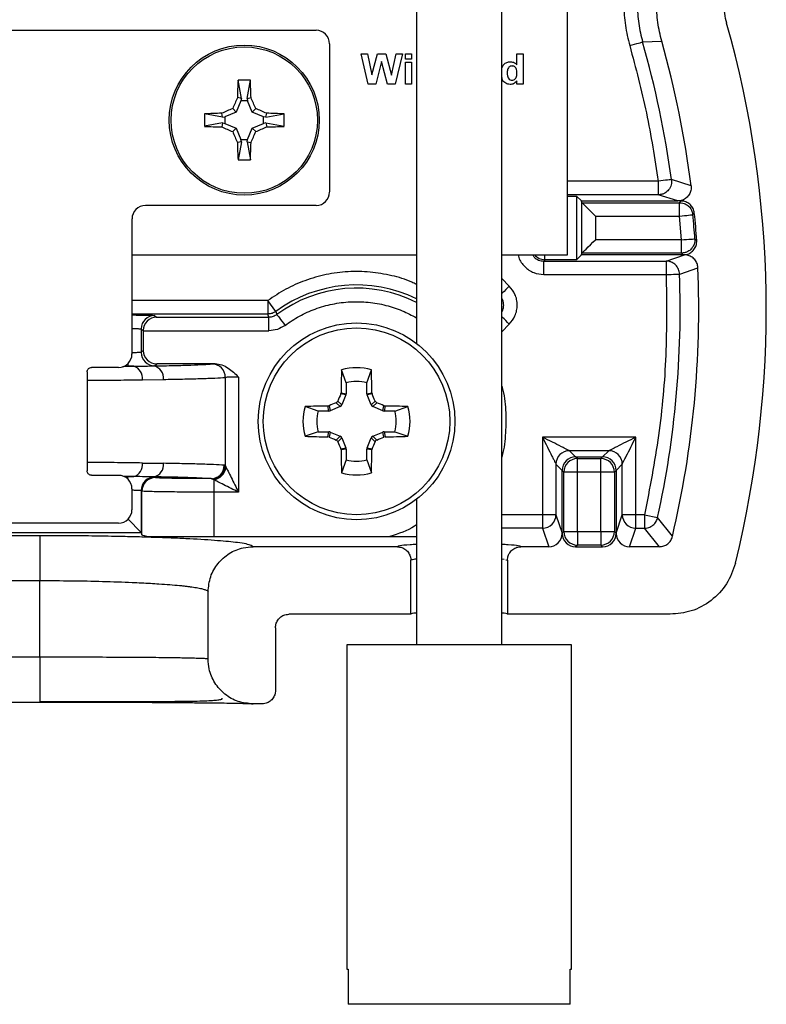
# Model space of a CAD drawing. Units: inches. Extents: x 0.1 to 11.3, y 0.1 to 7.3.
# Drawn here: x 9.5 to 10.3, y 2.9 to 4 of the extents above; entities that cross this region are included whole.
import ezdxf

# ---------------------------------------------------------------- set-up
doc = ezdxf.new("R2010")
doc.units = ezdxf.units.IN
doc.header["$LTSCALE"] = 0.666667
doc.header["$MEASUREMENT"] = 0

msp = doc.modelspace()

# ---------------------------------------------------------------- linework, layer by layer
at = {"color": 7, "linetype": 'Continuous', "lineweight": 25}
for p, q in [((10.0642, 3.6901), (10.0642, 5.6251)), ((9.8959, 5.5539), (9.8959, 3.5916)), ((9.9909, 3.2559), (9.9909, 5.5539)), ((9.1242, 3.9401), (9.7842, 3.9401)), ((9.7992, 3.9251), (9.7992, 3.7601)), ((10.1478, 3.9271), (10.1691, 3.9278)), ((9.8422, 3.8801), (9.8342, 3.9137)), ((9.8342, 3.9137), (9.8413, 3.9137)), ((9.8413, 3.9137), (9.8464, 3.8906)), ((9.8464, 3.8906), (9.8525, 3.9137)), ((9.8525, 3.9137), (9.862, 3.9137)), ((9.862, 3.9137), (9.868, 3.8902)), ((9.868, 3.8902), (9.8732, 3.9137)), ((9.8803, 3.9137), (9.8724, 3.8801)), ((9.8732, 3.9137), (9.8803, 3.9137)), ((9.8837, 3.9081), (9.8837, 3.9137)), ((9.8837, 3.9137), (9.8906, 3.9137)), ((9.8906, 3.9137), (9.8906, 3.9081)), ((10.0078, 3.9017), (10.0078, 3.9137)), ((10.0078, 3.9137), (10.0147, 3.9137)), ((10.0147, 3.9137), (10.0147, 3.8801)), ((9.8572, 3.9052), (9.8506, 3.8801)), ((9.8637, 3.8801), (9.8572, 3.9052)), ((9.8906, 3.9081), (9.8837, 3.9081)), ((9.8837, 3.8801), (9.8837, 3.9047)), ((9.8837, 3.9047), (9.8906, 3.9047)), ((9.8906, 3.9047), (9.8906, 3.8801)), ((9.701, 3.8642), (9.6973, 3.8844)), ((9.7074, 3.8642), (9.7111, 3.8844)), ((9.8506, 3.8801), (9.8422, 3.8801)), ((9.8724, 3.8801), (9.8637, 3.8801)), ((9.8906, 3.8801), (9.8837, 3.8801)), ((10.0078, 3.8801), (10.0078, 3.8837)), ((10.0147, 3.8801), (10.0078, 3.8801)), ((9.7004, 3.8616), (9.6952, 3.8491)), ((9.701, 3.8642), (9.6966, 3.8651)), ((9.701, 3.8642), (9.7004, 3.8616)), ((9.7079, 3.8616), (9.7004, 3.8616)), ((9.7074, 3.8642), (9.7118, 3.8651)), ((9.7074, 3.8642), (9.7079, 3.8616)), ((9.7131, 3.8491), (9.7079, 3.8616)), ((9.6801, 3.8433), (9.6599, 3.847)), ((9.6801, 3.8433), (9.6792, 3.8477)), ((9.6952, 3.8491), (9.6827, 3.8439)), ((9.6952, 3.8491), (9.6914, 3.8529)), ((9.7131, 3.8491), (9.717, 3.8529)), ((9.7256, 3.8439), (9.7131, 3.8491)), ((9.7283, 3.8433), (9.7292, 3.8477)), ((9.7283, 3.8433), (9.7485, 3.847)), ((9.6801, 3.8369), (9.6599, 3.8332)), ((9.6801, 3.8369), (9.6792, 3.8325)), ((9.6801, 3.8433), (9.6827, 3.8439)), ((9.6801, 3.8369), (9.6827, 3.8363)), ((9.6827, 3.8439), (9.6827, 3.8363)), ((9.6827, 3.8363), (9.6952, 3.8312)), ((9.7131, 3.8312), (9.7256, 3.8363)), ((9.7283, 3.8433), (9.7256, 3.8439)), ((9.7256, 3.8363), (9.7256, 3.8439)), ((9.7283, 3.8369), (9.7256, 3.8363)), ((9.7283, 3.8369), (9.7292, 3.8325)), ((9.7283, 3.8369), (9.7485, 3.8332)), ((9.6952, 3.8312), (9.6914, 3.8273)), ((9.6952, 3.8312), (9.7004, 3.8186)), ((9.7079, 3.8186), (9.7131, 3.8312)), ((9.7131, 3.8312), (9.717, 3.8273)), ((9.701, 3.816), (9.6966, 3.8151)), ((9.701, 3.816), (9.6973, 3.7958)), ((9.701, 3.816), (9.7004, 3.8186)), ((9.7004, 3.8186), (9.7079, 3.8186)), ((9.7074, 3.816), (9.7079, 3.8186)), ((9.7074, 3.816), (9.7118, 3.8151)), ((9.7074, 3.816), (9.7111, 3.7958)), ((10.1651, 3.772), (10.1651, 3.757)), ((10.2017, 3.767), (10.1799, 3.774)), ((10.0642, 3.7555), (10.0742, 3.7555)), ((10.0742, 3.7555), (10.0796, 3.7501)), ((10.0742, 3.7555), (10.0742, 3.6847)), ((10.0802, 3.7483), (10.0796, 3.7501)), ((10.0796, 3.7501), (10.1868, 3.7501)), ((10.1868, 3.7501), (10.1651, 3.757)), ((10.1905, 3.7501), (10.1868, 3.7501)), ((10.1888, 3.7482), (10.1905, 3.7501)), ((9.7842, 3.7451), (9.5942, 3.7451)), ((10.0802, 3.692), (10.0802, 3.7483)), ((10.0802, 3.7482), (10.1888, 3.7482)), ((10.1888, 3.7333), (10.1888, 3.7482)), ((9.5792, 3.7301), (9.5792, 3.5797)), ((10.0952, 3.7333), (10.1888, 3.7333)), ((10.0952, 3.7333), (10.0952, 3.707)), ((10.191, 3.707), (10.1888, 3.7333)), ((10.2037, 3.7349), (10.2053, 3.7368)), ((10.191, 3.707), (10.0952, 3.707)), ((10.191, 3.692), (10.191, 3.707)), ((10.206, 3.7079), (10.208, 3.706)), ((9.5792, 3.6901), (9.8959, 3.6901)), ((9.9909, 3.6901), (10.0642, 3.6901)), ((10.0392, 3.6847), (10.0377, 3.6832)), ((10.0377, 3.6832), (10.174, 3.6832)), ((10.0377, 3.6682), (10.0377, 3.6832)), ((10.0392, 3.6847), (10.0389, 3.6847)), ((10.0742, 3.6847), (10.0392, 3.6847)), ((10.0796, 3.6901), (10.0742, 3.6847)), ((10.0796, 3.6901), (10.0802, 3.692)), ((10.193, 3.6901), (10.0796, 3.6901)), ((10.191, 3.692), (10.0802, 3.692)), ((10.174, 3.6832), (10.1944, 3.6901)), ((10.174, 3.6832), (10.174, 3.6682)), ((10.193, 3.6901), (10.191, 3.692)), ((10.1944, 3.6901), (10.193, 3.6901)), ((10.189, 3.6688), (10.2094, 3.6758)), ((10.0377, 3.6682), (10.174, 3.6682)), ((9.7393, 3.6271), (9.7305, 3.6392)), ((9.7305, 3.6392), (9.7305, 3.6242)), ((9.6044, 3.6227), (9.6064, 3.6207)), ((9.6064, 3.6207), (9.7316, 3.6207)), ((9.7316, 3.6207), (9.7305, 3.6242)), ((9.7316, 3.6057), (9.7316, 3.6207)), ((9.7393, 3.6271), (9.7406, 3.6237)), ((9.5894, 3.6077), (9.5917, 3.6054)), ((9.5894, 3.6077), (9.5894, 3.5816)), ((9.5917, 3.6054), (9.5917, 3.6057)), ((9.5917, 3.6057), (9.7316, 3.6057)), ((9.5917, 3.6054), (9.5917, 3.5838)), ((9.5894, 3.5816), (9.5917, 3.5838)), ((9.5642, 3.5648), (9.5342, 3.5648)), ((9.5812, 3.5661), (9.5744, 3.5661)), ((9.6033, 3.5665), (9.6044, 3.5666)), ((9.6044, 3.5666), (9.6067, 3.5688)), ((9.672, 3.5688), (9.6067, 3.5688)), ((9.6684, 3.5687), (9.672, 3.5688)), ((9.8176, 3.5475), (9.8126, 3.562)), ((9.8407, 3.5475), (9.8457, 3.562)), ((9.5292, 3.5599), (9.5292, 3.4496)), ((9.5909, 3.5511), (9.6142, 3.5515)), ((9.6831, 3.5537), (9.6831, 3.4554)), ((9.6978, 3.5541), (9.6978, 3.426)), ((9.8176, 3.5475), (9.8176, 3.5355)), ((9.8407, 3.5355), (9.8407, 3.5475)), ((9.8117, 3.5353), (9.812, 3.5366)), ((9.8174, 3.5342), (9.8117, 3.5353)), ((9.812, 3.5366), (9.8176, 3.5355)), ((9.8174, 3.5342), (9.8128, 3.5231)), ((9.8407, 3.5355), (9.8463, 3.5366)), ((9.8466, 3.5353), (9.841, 3.5342)), ((9.8456, 3.5231), (9.841, 3.5342)), ((9.8463, 3.5366), (9.8466, 3.5353)), ((9.7864, 3.5163), (9.7719, 3.5213)), ((9.7973, 3.5219), (9.7986, 3.5222)), ((9.7984, 3.5163), (9.7973, 3.5219)), ((9.7986, 3.5222), (9.7997, 3.5166)), ((9.8109, 3.5212), (9.7997, 3.5166)), ((9.8109, 3.5212), (9.8065, 3.5255)), ((9.8084, 3.5274), (9.8128, 3.5231)), ((9.8456, 3.5231), (9.85, 3.5274)), ((9.8518, 3.5255), (9.8475, 3.5212)), ((9.8586, 3.5166), (9.8475, 3.5212)), ((9.8586, 3.5166), (9.8597, 3.5222)), ((9.8597, 3.5222), (9.861, 3.5219)), ((9.861, 3.5219), (9.8599, 3.5163)), ((9.8719, 3.5163), (9.8864, 3.5213)), ((9.7984, 3.5163), (9.7864, 3.5163)), ((9.8719, 3.5163), (9.8599, 3.5163)), ((9.7864, 3.4932), (9.7719, 3.4882)), ((9.7864, 3.4932), (9.7984, 3.4932)), ((9.7973, 3.4876), (9.7984, 3.4932)), ((9.7986, 3.4873), (9.7973, 3.4876)), ((9.7997, 3.4929), (9.7986, 3.4873)), ((9.7997, 3.4929), (9.8109, 3.4883)), ((9.8065, 3.484), (9.8109, 3.4883)), ((9.8128, 3.4865), (9.8084, 3.4821)), ((9.8128, 3.4865), (9.8174, 3.4753)), ((9.841, 3.4753), (9.8456, 3.4865)), ((9.85, 3.4821), (9.8456, 3.4865)), ((9.8475, 3.4883), (9.8586, 3.4929)), ((9.8475, 3.4883), (9.8518, 3.484)), ((9.8597, 3.4873), (9.8586, 3.4929)), ((9.861, 3.4876), (9.8597, 3.4873)), ((9.8599, 3.4932), (9.861, 3.4876)), ((9.8599, 3.4932), (9.8719, 3.4932)), ((9.8719, 3.4932), (9.8864, 3.4882)), ((10.1401, 3.4871), (10.0363, 3.4871)), ((10.0363, 3.4871), (10.0363, 3.4009)), ((10.1401, 3.4009), (10.1401, 3.4871)), ((9.8117, 3.4742), (9.8174, 3.4753)), ((9.841, 3.4753), (9.8466, 3.4742)), ((9.812, 3.4729), (9.8117, 3.4742)), ((9.8176, 3.474), (9.812, 3.4729)), ((9.8176, 3.474), (9.8176, 3.462)), ((9.8463, 3.4729), (9.8407, 3.474)), ((9.8407, 3.462), (9.8407, 3.474)), ((9.8466, 3.4742), (9.8463, 3.4729)), ((10.0732, 3.4652), (10.0663, 3.4721)), ((10.1101, 3.4721), (10.0663, 3.4721)), ((10.0751, 3.4633), (10.0732, 3.4652)), ((10.0732, 3.4652), (10.1032, 3.4652)), ((10.0751, 3.4633), (10.1013, 3.4633)), ((10.0751, 3.4484), (10.0751, 3.4633)), ((10.1013, 3.4633), (10.1032, 3.4652)), ((10.1013, 3.4484), (10.1013, 3.4633)), ((10.1032, 3.4652), (10.1101, 3.4721)), ((9.5909, 3.4584), (9.6142, 3.4581)), ((9.6831, 3.4554), (9.6819, 3.456)), ((9.6831, 3.4554), (9.684, 3.4535)), ((9.8176, 3.462), (9.8126, 3.4475)), ((9.8407, 3.462), (9.8457, 3.4475)), ((10.0582, 3.4502), (10.0513, 3.4571)), ((10.0513, 3.4571), (10.0513, 3.4009)), ((10.1251, 3.4571), (10.1182, 3.4502)), ((10.1251, 3.4009), (10.1251, 3.4571)), ((9.5342, 3.4448), (9.5642, 3.4448)), ((9.5744, 3.4434), (9.5812, 3.4434)), ((9.6033, 3.4431), (9.6044, 3.4429)), ((9.6044, 3.4429), (9.6053, 3.4421)), ((10.0601, 3.4484), (10.0582, 3.4502)), ((10.0582, 3.3802), (10.0582, 3.4502)), ((10.0601, 3.3821), (10.0601, 3.4484)), ((10.0751, 3.4484), (10.0601, 3.4484)), ((10.0751, 3.3821), (10.0751, 3.4484)), ((10.1013, 3.4484), (10.0751, 3.4484)), ((10.1013, 3.3821), (10.1013, 3.4484)), ((10.1163, 3.4484), (10.1013, 3.4484)), ((10.1182, 3.4502), (10.1163, 3.4484)), ((10.1163, 3.4484), (10.1163, 3.3821)), ((10.1182, 3.4502), (10.1182, 3.3802)), ((9.6685, 3.4407), (9.6672, 3.441)), ((9.6703, 3.4397), (9.6685, 3.4407)), ((9.6703, 3.4397), (9.6703, 3.426)), ((9.5792, 3.4298), (9.5792, 3.4064)), ((9.5903, 3.4271), (9.5894, 3.4279)), ((9.5894, 3.4279), (9.5894, 3.3812)), ((9.5903, 3.3786), (9.5903, 3.4271)), ((9.6703, 3.426), (9.6703, 3.3767)), ((9.6978, 3.426), (9.6703, 3.426)), ((9.8959, 3.418), (9.8959, 3.2559)), ((10.0363, 3.4009), (10.0363, 3.3859)), ((10.0513, 3.4009), (10.0363, 3.4009)), ((10.0513, 3.4009), (10.0582, 3.3802)), ((10.1182, 3.3802), (10.1251, 3.4009)), ((10.1401, 3.4009), (10.1251, 3.4009)), ((10.1401, 3.3859), (10.1401, 3.4009)), ((10.1499, 3.4009), (10.1401, 3.4009)), ((10.1499, 3.4009), (10.1499, 3.3859)), ((10.1499, 3.4009), (10.1645, 3.3977)), ((10.181, 3.3768), (10.1645, 3.3977)), ((9.5642, 3.3914), (9.3442, 3.3914)), ((9.5744, 3.3962), (9.5894, 3.3812)), ((9.3189, 3.3812), (9.5894, 3.3812)), ((9.4765, 3.3775), (9.4265, 3.3775)), ((9.4765, 3.3775), (9.4765, 3.3276)), ((9.5894, 3.3812), (9.5894, 3.3812)), ((9.5894, 3.3812), (9.5903, 3.3786)), ((9.5988, 3.3767), (9.6703, 3.3767)), ((9.6703, 3.3767), (9.8662, 3.3767)), ((10.0363, 3.3859), (10.0432, 3.3652)), ((10.0582, 3.3802), (10.0601, 3.3821)), ((10.0601, 3.3821), (10.0751, 3.3821)), ((10.0751, 3.3821), (10.1013, 3.3821)), ((10.0751, 3.3821), (10.0751, 3.3671)), ((10.1013, 3.3821), (10.1013, 3.3671)), ((10.1013, 3.3821), (10.1163, 3.3821)), ((10.1163, 3.3821), (10.1182, 3.3802)), ((10.1332, 3.3652), (10.1401, 3.3859)), ((10.1401, 3.3859), (10.1499, 3.3859)), ((10.1664, 3.3652), (10.1499, 3.3859)), ((9.8747, 3.3652), (9.714, 3.3652)), ((10.0432, 3.3652), (10.0122, 3.3652)), ((10.0751, 3.3671), (10.0732, 3.3652)), ((10.0732, 3.3652), (10.1032, 3.3652)), ((10.1013, 3.3671), (10.0751, 3.3671)), ((10.1013, 3.3671), (10.1032, 3.3652)), ((10.1664, 3.3652), (10.1332, 3.3652)), ((9.8897, 3.2901), (9.8897, 3.3502)), ((9.9953, 3.3508), (9.9972, 3.3502)), ((9.9972, 3.3502), (9.9972, 3.2901)), ((9.4265, 3.3276), (9.4765, 3.3276)), ((9.4765, 3.2423), (9.4765, 3.3276)), ((9.664, 3.2402), (9.664, 3.3151)), ((9.8897, 3.2901), (9.754, 3.2901)), ((10.1784, 3.2901), (9.9972, 3.2901)), ((9.739, 3.2751), (9.739, 3.2052)), ((9.8184, 3.2559), (9.8184, 2.8949)), ((9.9434, 3.2559), (9.8184, 3.2559)), ((10.0684, 3.2559), (9.9434, 3.2559)), ((10.0684, 2.8949), (10.0684, 3.2559)), ((9.4765, 3.2423), (9.4265, 3.2423)), ((9.4765, 3.2423), (9.4765, 3.1923)), ((9.4265, 3.1923), (9.4765, 3.1923)), ((9.724, 3.1902), (9.714, 3.1902)), ((9.8184, 2.8949), (9.82, 2.8949)), ((9.82, 2.8949), (9.82, 2.8559)), ((10.0669, 2.8559), (10.0669, 2.8949)), ((10.0669, 2.8949), (10.0684, 2.8949)), ((10.0669, 2.8559), (9.82, 2.8559))]:
    msp.add_line(p, q, dxfattribs=at)
at = {"color": 8, "linetype": 'Continuous', "lineweight": 25}
for p, q in [((10.1651, 3.772), (10.0642, 3.772)), ((10.1651, 3.757), (10.0642, 3.757)), ((10.0389, 3.6847), (10.0389, 3.6901)), ((9.9993, 3.6554), (9.9909, 3.6638)), ((9.7305, 3.6392), (9.5792, 3.6392)), ((9.7305, 3.6242), (9.5792, 3.6242)), ((9.9909, 3.6046), (9.9993, 3.613)), ((9.5686, 3.5659), (9.5812, 3.5661)), ((9.5703, 3.5661), (9.5744, 3.5661)), ((9.5744, 3.5688), (9.5744, 3.5661)), ((9.5812, 3.4434), (9.5686, 3.4436)), ((9.5744, 3.4434), (9.5703, 3.4434)), ((9.5744, 3.4407), (9.5744, 3.4434)), ((10.0363, 3.4009), (9.9909, 3.4009)), ((10.0363, 3.3859), (9.9909, 3.3859)), ((9.9909, 3.3518), (9.9935, 3.3515))]:
    msp.add_line(p, q, dxfattribs=at)
at = {"color": 7, "linetype": 'Continuous', "lineweight": 25, "flags": 128}
for points in [[(10.1334, 3.923), (10.1361, 3.9238), (10.1387, 3.9245), (10.1412, 3.9252), (10.1433, 3.9258), (10.1451, 3.9263), (10.1465, 3.9267), (10.1474, 3.927), (10.1478, 3.9271)], [(10.1799, 3.774), (10.1795, 3.7739), (10.1786, 3.7738), (10.1772, 3.7736), (10.1753, 3.7734), (10.1731, 3.7731), (10.1706, 3.7727), (10.1679, 3.7724), (10.1651, 3.772)], [(10.0952, 3.7333), (10.0924, 3.7361), (10.0896, 3.7388), (10.0871, 3.7413), (10.0849, 3.7436), (10.083, 3.7454), (10.0816, 3.7469), (10.0806, 3.7478), (10.0802, 3.7482)], [(10.1888, 3.7333), (10.1916, 3.7336), (10.1943, 3.7338), (10.1968, 3.7341), (10.199, 3.7344), (10.2009, 3.7346), (10.2023, 3.7347), (10.2032, 3.7348), (10.2037, 3.7349)], [(10.0802, 3.692), (10.0806, 3.6924), (10.0816, 3.6933), (10.083, 3.6948), (10.0849, 3.6966), (10.0871, 3.6989), (10.0896, 3.7014), (10.0924, 3.7041), (10.0952, 3.707)], [(10.191, 3.707), (10.1938, 3.7071), (10.1966, 3.7073), (10.1991, 3.7075), (10.2013, 3.7076), (10.2032, 3.7077), (10.2046, 3.7078), (10.2055, 3.7079), (10.206, 3.7079)], [(10.174, 3.6682), (10.1768, 3.6683), (10.1795, 3.6684), (10.1821, 3.6685), (10.1843, 3.6686), (10.1862, 3.6687), (10.1876, 3.6687), (10.1885, 3.6688), (10.189, 3.6688)], [(9.7406, 3.6237), (9.7408, 3.6234), (9.7413, 3.6227), (9.7422, 3.6216), (9.7433, 3.6201), (9.7446, 3.6182), (9.7462, 3.6162), (9.7478, 3.6139), (9.7496, 3.6116)]]:
    msp.add_lwpolyline(points, dxfattribs=at)
at = {"color": 8, "linetype": 'Continuous', "lineweight": 25, "flags": 128}
for points in [[(9.9993, 3.6554), (9.9973, 3.6533), (9.9953, 3.6514), (9.9935, 3.6495), (9.9919, 3.6479), (9.9909, 3.647)], [(9.9993, 3.613), (9.9973, 3.615), (9.9953, 3.617), (9.9935, 3.6188), (9.9919, 3.6204), (9.9909, 3.6213)]]:
    msp.add_lwpolyline(points, dxfattribs=at)
at = {"color": 7, "linetype": 'Continuous', "lineweight": 25}
for centre, radius in [((9.7042, 3.8401), 0.0835), ((9.7042, 3.8401), 0.0815), ((9.8292, 3.5048), 0.1095), ((9.8292, 3.5048), 0.1039)]:
    msp.add_circle(centre, radius, dxfattribs=at)
for centre, radius, start, end in [((9.1101, 3.6293), 1.1753, 346.1047, 15.7406), ((9.1101, 3.6293), 1.0795, 7.7042, 16.0153), ((9.1101, 3.6293), 1.1002, 7.1895, 15.7432), ((10.5377, 3.8439), 0.8414, 177.2415, 178.5585), ((9.7042, 3.6745), 0.21, 88.123, 91.877), ((8.8706, 3.8439), 0.8414, 1.4415, 2.7585), ((10.5755, 3.4797), 0.9597, 156.3248, 157.1153), ((8.8328, 3.4797), 0.9597, 22.8847, 23.6752), ((9.8694, 3.8401), 0.2096, 178.1198, 181.8802), ((9.6996, 3.0262), 0.8218, 91.4259, 92.7743), ((10.0525, 2.9968), 0.9292, 112.8727, 113.6891), ((9.3558, 2.9968), 0.9292, 66.3109, 67.1273), ((9.7087, 3.0262), 0.8218, 87.2257, 88.5741), ((9.5386, 3.8401), 0.21, 358.1231, 1.8769), ((9.6999, 4.6634), 0.8312, 267.2402, 268.5734), ((10.0525, 4.6834), 0.9292, 246.3109, 247.1273), ((10.5755, 4.2005), 0.9597, 202.8847, 203.6752), ((8.8328, 4.2005), 0.9597, 336.3248, 337.1153), ((9.3558, 4.6834), 0.9292, 292.8727, 293.6891), ((9.7085, 4.6634), 0.8312, 271.4266, 272.7598), ((10.5377, 3.8363), 0.8414, 181.4415, 182.7585), ((8.8706, 3.8363), 0.8414, 357.2415, 358.5585), ((9.7042, 4.0057), 0.21, 268.123, 271.877), ((9.6048, 3.6703), 0.6023, 3.5818, 6.1558), ((9.6048, 3.6703), 0.6042, 3.3877, 6.3196), ((9.1101, 3.6293), 1.1002, 346.7314, 2.4211), ((9.1101, 3.6293), 1.0795, 347.6116, 2.0969), ((9.6044, 3.6077), 0.015, 90.0153, 179.9825), ((9.6044, 3.5816), 0.015, 180.0226, 269.9796), ((9.5775, 3.5531), 0.0135, 351.3757, 74.2798), ((9.6007, 3.553), 0.0137, 353.3258, 78.9341), ((9.6682, 3.5538), 0.0149, 359.6783, 89.2015), ((11.5536, 3.5079), 1.7419, 178.22, 179.0552), ((9.8292, 3.5048), 0.0596, 73.8745, 106.1255), ((8.1047, 3.5079), 1.7419, 0.9448, 1.78), ((9.8292, 3.5048), 0.0443, 74.8789, 105.1211), ((11.5797, 2.7799), 1.9226, 156.8633, 157.1182), ((8.1313, 2.8022), 1.8653, 22.8779, 23.1406), ((9.8292, 3.5048), 0.0596, 163.8745, 196.1255), ((9.8254, 1.8023), 1.7198, 90.938, 91.7839), ((10.672, 1.4757), 2.2251, 112.8913, 113.1115), ((8.9725, 1.4434), 2.2602, 66.8886, 67.1054), ((9.8329, 1.8025), 1.7196, 88.216, 89.0621), ((9.8292, 3.5048), 0.0596, 343.8745, 16.1255), ((9.8292, 3.5048), 0.0443, 164.8789, 195.1211), ((9.8292, 3.5048), 0.0443, 344.8789, 15.1211), ((9.8271, 5.2778), 1.7905, 268.2328, 269.0454), ((10.7079, 5.6168), 2.3155, 246.8783, 247.0899), ((8.9454, 5.6285), 2.3282, 292.9122, 293.1227), ((9.8312, 5.2776), 1.7903, 270.9546, 271.7673), ((11.4903, 4.1919), 1.8256, 202.8812, 203.1496), ((8.231, 4.1652), 1.7572, 336.8452, 337.124), ((11.5534, 3.5016), 1.7417, 180.9445, 181.7799), ((8.1049, 3.5016), 1.7417, 358.2201, 359.0555), ((10.0663, 3.4571), 0.015, 90.0226, 179.9774), ((10.0751, 3.4483), 0.015, 90.1843, 179.8134), ((10.1013, 3.4483), 0.015, 0.1843, 89.8179), ((10.1101, 3.4571), 0.015, 0.0226, 89.9774), ((9.5775, 3.4564), 0.0135, 285.7194, 8.6168), ((9.6007, 3.4565), 0.0137, 281.0558, 6.6757), ((9.667, 3.4558), 0.0149, 270.9431, 0.4359), ((9.6677, 3.4561), 0.0154, 272.8266, 357.446), ((9.6674, 3.4564), 0.0169, 279.9301, 350.065), ((9.8292, 3.5048), 0.0443, 254.8789, 285.1211), ((9.6044, 3.4279), 0.015, 90.0116, 179.9862), ((9.6053, 3.4271), 0.015, 90.0138, 179.9862), ((9.8292, 3.5048), 0.0596, 253.8745, 286.1255), ((10.0363, 3.4009), 0.015, 270.0321, 359.8939), ((10.1401, 3.4009), 0.015, 180.1061, 269.9679), ((10.0751, 3.3821), 0.015, 180.1813, 269.812), ((10.1013, 3.3821), 0.015, 270.1858, 359.821)]:
    msp.add_arc(centre, radius, start, end, dxfattribs=at)
at = {"color": 8, "linetype": 'Continuous', "lineweight": 25}
for radius, start, end in [(0.1518, 63.9147, 126.28), (0.1483, 63.2406, 126.6865)]:
    msp.add_arc((9.8292, 3.5048), radius, start, end, dxfattribs=at)
at = {"color": 7, "linetype": 'Continuous', "lineweight": 25}
for centre, major_axis, ratio, start_param, end_param in [((9.7842, 3.9251), (0.0106, 0.0106), 0.997265, 5.499157, 7.067214), ((9.7842, 3.7601), (0.0106, -0.0106), 0.997265, 5.499157, 7.067214), ((9.5942, 3.7301), (0.0106, -0.0106), 0.997265, 2.357564, 3.925621), ((10.0952, 3.7483), (0.015, 0), 0.052408, 3.159046, 3.193953), ((10.0389, 3.6995), (0.0139, -0.0058), 0.975619, 4.229845, 5.096438), ((10.0952, 3.6919), (0.015, 0), 0.052408, 3.089233, 3.124139), ((9.6064, 3.6057), (0.0058, 0.0139), 0.975619, 0.401502, 1.954845), ((9.5642, 3.5798), (-0.0106, 0.0106), 0.997265, 2.357564, 3.925621), ((9.6067, 3.5838), (0.0106, 0.0106), 0.999695, 2.356347, 3.926839), ((9.8141, 3.5355), (-0.00345, 0.00069), 0.996045, 2.946, 3.337185), ((9.8442, 3.5355), (0.00345, 0.00069), 0.996045, 2.946, 3.337185), ((9.8095, 3.5244), (-0.00249, 0.00249), 0.995546, 2.750469, 3.532716), ((9.8488, 3.5244), (0.00249, 0.00249), 0.995546, 2.750469, 3.532716), ((9.7984, 3.5198), (-0.00069, 0.00345), 0.996045, 2.946, 3.337185), ((9.8599, 3.5198), (0.00069, 0.00345), 0.996045, 2.946, 3.337185), ((9.7984, 3.4897), (-0.00069, -0.00345), 0.996045, 2.946, 3.337185), ((9.8095, 3.4851), (-0.00249, -0.00249), 0.995546, 2.750469, 3.532716), ((9.8488, 3.4851), (0.00249, -0.00249), 0.995546, 2.750469, 3.532716), ((9.8599, 3.4897), (0.00069, -0.00345), 0.996045, 2.946, 3.337185), ((9.8141, 3.474), (-0.00345, -0.00069), 0.996045, 2.946, 3.337185), ((9.8442, 3.474), (0.00345, -0.00069), 0.996045, 2.946, 3.337185), ((10.0732, 3.4502), (0.0106, 0.0106), 0.999087, 0.786159, 2.355433), ((10.1032, 3.4502), (-0.0106, 0.0106), 0.999087, 3.927752, 5.497026), ((9.5642, 3.4297), (0.0106, 0.0106), 0.997265, 5.499157, 7.067214), ((9.5642, 3.4064), (-0.0106, 0.0106), 0.997265, 2.357564, 3.925621), ((9.6703, 3.3786), (0.08, 0), 0.052408, 3.159046, 3.608358), ((10.0432, 3.3802), (0.0047, -0.0143), 0.998478, 5.962135, 7.531099), ((10.0732, 3.3802), (-0.0106, -0.0106), 0.997265, 5.49825, 7.067214), ((10.1032, 3.3802), (0.0106, -0.0106), 0.997265, 5.499157, 7.068127), ((10.1332, 3.3802), (0.0047, 0.0143), 0.998478, 1.893673, 3.462643), ((9.9434, 3.2901), (0.0538, 0), 0.052408, 2.654199, 3.141593), ((9.9434, 3.2901), (0.0538, 0), 0.052408, 0, 0.487393)]:
    msp.add_ellipse(centre, major_axis=major_axis, ratio=ratio, start_param=start_param, end_param=end_param, dxfattribs=at)
for points, knots in [([(10.1334, 4.0139), (10.1316, 4.0065), (10.1279, 3.9916), (10.1265, 3.9685), (10.1279, 3.9454), (10.1315, 3.9305), (10.1334, 3.923)], [0, 0, 0, 0, 0.2491396, 0.4983835, 0.7491353, 1, 1, 1, 1]), ([(10.1478, 4.0098), (10.1461, 4.003), (10.1428, 3.9895), (10.1415, 3.9685), (10.1428, 3.9475), (10.1461, 3.9339), (10.1478, 3.9271)], [0, 0, 0, 0, 0.249707, 0.498403, 0.749086, 1, 1, 1, 1]), ([(10.1691, 3.9278), (10.1674, 3.9348), (10.1641, 3.9488), (10.1631, 3.9697), (10.1645, 3.99), (10.1675, 4.0027), (10.1691, 4.0091)], [0, 0, 0, 0, 0.262052, 0.524094, 0.760013, 1, 1, 1, 1]), ([(10.2414, 3.9481), (10.2406, 3.9516), (10.2389, 3.9586), (10.2381, 3.9724), (10.2401, 3.9824), (10.2414, 3.9888)], [0, 0, 0, 0, 0.262555, 0.525043, 1, 1, 1, 1]), ([(10.1334, 3.923), (10.14, 3.8981), (10.1533, 3.8484), (10.1612, 3.7974), (10.1651, 3.772)], [0, 0, 0, 0, 0.499992, 1, 1, 1, 1]), ([(9.9909, 3.8979), (9.9916, 3.8994), (9.9928, 3.9021), (9.9965, 3.9047), (9.9992, 3.905), (10.0006, 3.9051)], [0, 0, 0, 0, 0.371666, 0.68572, 1, 1, 1, 1]), ([(10.0006, 3.9051), (10.0021, 3.9049), (10.0049, 3.9045), (10.0069, 3.9026), (10.0078, 3.9017)], [0, 0, 0, 0, 0.558581, 1, 1, 1, 1]), ([(10.0024, 3.9004), (10.0017, 3.9003), (10.0004, 3.9001), (9.9988, 3.899), (9.9972, 3.8966), (9.9971, 3.8944), (9.997, 3.8929)], [0, 0, 0, 0, 0.186604, 0.373429, 0.560373, 1, 1, 1, 1]), ([(9.997, 3.8929), (9.997, 3.8917), (9.997, 3.8897), (9.9978, 3.8878), (9.9981, 3.887)], [0, 0, 0, 0, 0.560953, 1, 1, 1, 1]), ([(10.0078, 3.8922), (10.0077, 3.8941), (10.0076, 3.8965), (10.0061, 3.8988), (10.005, 3.8997), (10.0038, 3.9003), (10.0028, 3.9003), (10.0024, 3.9004)], [0, 0, 0, 0, 0.498687, 0.624064, 0.749435, 0.874644, 1, 1, 1, 1]), ([(10.0024, 3.8844), (10.0031, 3.8845), (10.0044, 3.8847), (10.006, 3.886), (10.0076, 3.8884), (10.0077, 3.8906), (10.0078, 3.8922)], [0, 0, 0, 0, 0.1864, 0.373229, 0.56023, 1, 1, 1, 1]), ([(10.0002, 3.8797), (9.9985, 3.88), (9.9952, 3.8806), (9.9915, 3.8843), (9.9911, 3.8875), (9.9909, 3.8889)], [0, 0, 0, 0, 0.350221, 0.702026, 1, 1, 1, 1]), ([(9.9981, 3.887), (9.9987, 3.8862), (9.9998, 3.8847), (10.0016, 3.8845), (10.0024, 3.8844)], [0, 0, 0, 0, 0.559413, 1, 1, 1, 1]), ([(10.0078, 3.8837), (10.0066, 3.8824), (10.0045, 3.8802), (10.0015, 3.8798), (10.0002, 3.8797)], [0, 0, 0, 0, 0.558757, 1, 1, 1, 1]), ([(10.1799, 3.774), (10.18, 3.773), (10.1802, 3.7709), (10.1796, 3.7679), (10.1784, 3.765), (10.1763, 3.7617), (10.1731, 3.7591), (10.1691, 3.7573), (10.1665, 3.7571), (10.1651, 3.757)], [0, 0, 0, 0, 0.120502, 0.240999, 0.36057, 0.489114, 0.69769, 0.833489, 1, 1, 1, 1]), ([(10.2017, 3.767), (10.2018, 3.7653), (10.2018, 3.7627), (10.2006, 3.7587), (10.1988, 3.7558), (10.1964, 3.7535), (10.1944, 3.7521), (10.1912, 3.7505), (10.1886, 3.7503), (10.1868, 3.7501)], [0, 0, 0, 0, 0.198354, 0.296538, 0.49485, 0.592999, 0.691124, 0.789254, 1, 1, 1, 1]), ([(10.2053, 3.7368), (10.205, 3.7384), (10.2045, 3.7409), (10.2027, 3.7438), (10.2012, 3.7457), (10.1993, 3.7473), (10.1971, 3.7486), (10.1942, 3.7498), (10.1919, 3.75), (10.1905, 3.7501)], [0, 0, 0, 0, 0.230608, 0.344573, 0.458531, 0.572367, 0.686207, 0.800058, 1, 1, 1, 1]), ([(10.1888, 3.7482), (10.19, 3.7481), (10.1922, 3.748), (10.1957, 3.7467), (10.1993, 3.7443), (10.2025, 3.7402), (10.2033, 3.7366), (10.2037, 3.7349)], [0, 0, 0, 0, 0.166125, 0.305069, 0.500725, 0.758953, 1, 1, 1, 1]), ([(10.193, 3.6901), (10.1947, 3.6903), (10.1972, 3.6905), (10.2003, 3.6919), (10.2031, 3.6938), (10.2053, 3.6963), (10.2069, 3.6993), (10.2079, 3.7022), (10.2079, 3.7045), (10.208, 3.706)], [0, 0, 0, 0, 0.2067965, 0.3090992, 0.4111486, 0.6174657, 0.7195246, 0.8215017, 1, 1, 1, 1]), ([(10.206, 3.7079), (10.206, 3.7069), (10.206, 3.7049), (10.2052, 3.7021), (10.204, 3.6993), (10.2027, 3.6977), (10.202, 3.6968)], [0, 0, 0, 0, 0.249927, 0.504972, 0.711211, 1, 1, 1, 1]), ([(10.189, 3.6688), (10.1887, 3.6706), (10.1881, 3.6744), (10.1849, 3.6789), (10.1812, 3.6815), (10.1776, 3.683), (10.1753, 3.6831), (10.174, 3.6832)], [0, 0, 0, 0, 0.2402526, 0.499221, 0.6935193, 0.8328291, 1, 1, 1, 1]), ([(10.2094, 3.6758), (10.2092, 3.6774), (10.2088, 3.6799), (10.2073, 3.6829), (10.2058, 3.685), (10.204, 3.6867), (10.2013, 3.6886), (10.198, 3.6899), (10.1953, 3.6901), (10.1944, 3.6901)], [0, 0, 0, 0, 0.219925, 0.328778, 0.437581, 0.546441, 0.655211, 0.875211, 1, 1, 1, 1]), ([(10.174, 3.6682), (10.1743, 3.6383), (10.175, 3.5785), (10.1669, 3.489), (10.1556, 3.4302), (10.1499, 3.4009)], [0, 0, 0, 0, 0.333265, 0.666699, 1, 1, 1, 1]), ([(9.9993, 3.613), (10.0017, 3.6159), (10.0054, 3.6205), (10.0077, 3.628), (10.0083, 3.6342), (10.0077, 3.6403), (10.0054, 3.6479), (10.0017, 3.6524), (9.9993, 3.6554)], [0, 0, 0, 0, 0.2394642, 0.3694904, 0.4999768, 0.6300067, 0.7605358, 1, 1, 1, 1]), ([(9.7393, 3.6271), (9.738, 3.6263), (9.7353, 3.6246), (9.7321, 3.6244), (9.7305, 3.6242)], [0, 0, 0, 0, 0.499978, 1, 1, 1, 1]), ([(9.7406, 3.6237), (9.7392, 3.6228), (9.7365, 3.6211), (9.7332, 3.6208), (9.7316, 3.6207)], [0, 0, 0, 0, 0.500238, 1, 1, 1, 1]), ([(9.7496, 3.6116), (9.7468, 3.6099), (9.7413, 3.6065), (9.7349, 3.6059), (9.7316, 3.6057)], [0, 0, 0, 0, 0.5000223, 1, 1, 1, 1]), ([(9.5292, 3.5599), (9.5292, 3.5605), (9.5294, 3.5616), (9.5303, 3.5631), (9.5316, 3.5642), (9.533, 3.5647), (9.5339, 3.5647), (9.5342, 3.5648)], [0, 0, 0, 0, 0.220011, 0.439872, 0.659437, 0.87884, 1, 1, 1, 1]), ([(9.5812, 3.5661), (9.5857, 3.5662), (9.5946, 3.5664), (9.6004, 3.5664), (9.6033, 3.5665)], [0, 0, 0, 0, 0.5, 1, 1, 1, 1]), ([(9.6033, 3.5665), (9.6111, 3.5666), (9.6269, 3.5669), (9.6453, 3.5675), (9.6599, 3.5681), (9.6656, 3.5685), (9.6684, 3.5687)], [0, 0, 0, 0, 0.249955, 0.499991, 0.749955, 1, 1, 1, 1]), ([(9.672, 3.5688), (9.6744, 3.5686), (9.6795, 3.568), (9.6886, 3.5631), (9.6942, 3.5577), (9.6978, 3.5541)], [0, 0, 0, 0, 0.235593, 0.499157, 1, 1, 1, 1]), ([(9.6142, 3.5515), (9.6215, 3.5516), (9.6367, 3.5519), (9.656, 3.5524), (9.673, 3.553), (9.6796, 3.5534), (9.6831, 3.5537)], [0, 0, 0, 0, 0.21619, 0.454926, 0.716199, 1, 1, 1, 1]), ([(9.6978, 3.5541), (9.6963, 3.5541), (9.6932, 3.5541), (9.6888, 3.554), (9.6849, 3.5539), (9.6837, 3.5537), (9.6831, 3.5537)], [0, 0, 0, 0, 0.21396, 0.451985, 0.71401, 1, 1, 1, 1]), ([(9.8065, 3.5255), (9.8068, 3.5257), (9.8075, 3.5261), (9.8081, 3.5268), (9.8083, 3.5273), (9.8084, 3.5274)], [0, 0, 0, 0, 0.428951, 0.857845, 1, 1, 1, 1]), ([(9.85, 3.5274), (9.8501, 3.5271), (9.8505, 3.5264), (9.8513, 3.5258), (9.8517, 3.5256), (9.8518, 3.5255)], [0, 0, 0, 0, 0.428593, 0.857291, 1, 1, 1, 1]), ([(10.0363, 3.4871), (10.0381, 3.4834), (10.0417, 3.4763), (10.0459, 3.4678), (10.0487, 3.4623), (10.0501, 3.4595), (10.0511, 3.4576), (10.0512, 3.4572), (10.0513, 3.4571)], [0, 0, 0, 0, 0.31331, 0.613288, 0.738412, 0.841864, 0.927058, 1, 1, 1, 1]), ([(10.0663, 3.4721), (10.0662, 3.4722), (10.0658, 3.4723), (10.0639, 3.4733), (10.0611, 3.4747), (10.0556, 3.4775), (10.0471, 3.4817), (10.04, 3.4853), (10.0363, 3.4871)], [0, 0, 0, 0, 0.072943, 0.158129, 0.261584, 0.386736, 0.686679, 1, 1, 1, 1]), ([(10.1401, 3.4871), (10.1364, 3.4853), (10.1293, 3.4817), (10.1208, 3.4775), (10.1153, 3.4747), (10.1125, 3.4733), (10.1106, 3.4723), (10.1102, 3.4722), (10.1101, 3.4721)], [0, 0, 0, 0, 0.31332, 0.613262, 0.738411, 0.841864, 0.92705, 1, 1, 1, 1]), ([(10.1251, 3.4571), (10.1252, 3.4572), (10.1253, 3.4576), (10.1263, 3.4595), (10.1277, 3.4623), (10.1305, 3.4678), (10.1347, 3.4763), (10.1382, 3.4834), (10.1401, 3.4871)], [0, 0, 0, 0, 0.072936, 0.158129, 0.261583, 0.38671, 0.686695, 1, 1, 1, 1]), ([(9.8084, 3.4821), (9.8082, 3.4824), (9.8078, 3.4831), (9.8071, 3.4837), (9.8066, 3.4839), (9.8065, 3.484)], [0, 0, 0, 0, 0.428469, 0.857863, 1, 1, 1, 1]), ([(9.8518, 3.484), (9.8515, 3.4838), (9.8508, 3.4834), (9.8502, 3.4827), (9.85, 3.4822), (9.85, 3.4821)], [0, 0, 0, 0, 0.428461, 0.857143, 1, 1, 1, 1]), ([(9.6819, 3.456), (9.6783, 3.4562), (9.6714, 3.4566), (9.6548, 3.4572), (9.636, 3.4577), (9.6213, 3.4579), (9.6142, 3.4581)], [0, 0, 0, 0, 0.28165, 0.542205, 0.781657, 1, 1, 1, 1]), ([(9.684, 3.4535), (9.6847, 3.4521), (9.6864, 3.4488), (9.6911, 3.4395), (9.695, 3.4315), (9.6978, 3.426)], [0, 0, 0, 0, 0.184387, 0.431823, 1, 1, 1, 1]), ([(9.5342, 3.4448), (9.5336, 3.4448), (9.5325, 3.4449), (9.531, 3.4458), (9.5299, 3.4471), (9.5293, 3.4484), (9.5292, 3.4493), (9.5292, 3.4496)], [0, 0, 0, 0, 0.2191111, 0.4382079, 0.6574339, 0.8769557, 1, 1, 1, 1]), ([(9.6033, 3.4431), (9.6004, 3.4431), (9.5946, 3.4431), (9.5857, 3.4433), (9.5812, 3.4434)], [0, 0, 0, 0, 0.499999, 1, 1, 1, 1]), ([(9.6672, 3.441), (9.6643, 3.4411), (9.6584, 3.4415), (9.644, 3.4421), (9.626, 3.4426), (9.6109, 3.4429), (9.6033, 3.4431)], [0, 0, 0, 0, 0.2499661, 0.5000087, 0.7499689, 1, 1, 1, 1]), ([(9.6672, 3.441), (9.6594, 3.441), (9.6432, 3.441), (9.6226, 3.4413), (9.6083, 3.4416), (9.6063, 3.4419), (9.6053, 3.4421)], [0, 0, 0, 0, 0.2409006, 0.4999759, 0.7590618, 1, 1, 1, 1]), ([(9.6978, 3.426), (9.6923, 3.4287), (9.6843, 3.4327), (9.675, 3.4374), (9.6717, 3.439), (9.6703, 3.4397)], [0, 0, 0, 0, 0.5681808, 0.8155926, 1, 1, 1, 1]), ([(9.6703, 3.426), (9.662, 3.426), (9.649, 3.426), (9.6324, 3.4261), (9.6198, 3.4262), (9.6082, 3.4264), (9.5988, 3.4266), (9.5919, 3.4268), (9.5908, 3.427), (9.5903, 3.4271)], [0, 0, 0, 0, 0.199903, 0.3125812, 0.4335304, 0.5627555, 0.7002457, 0.8459947, 1, 1, 1, 1]), ([(10.1499, 3.3859), (10.151, 3.386), (10.1531, 3.3861), (10.1563, 3.3872), (10.1598, 3.3893), (10.163, 3.393), (10.1641, 3.3962), (10.1645, 3.3977)], [0, 0, 0, 0, 0.164617, 0.303077, 0.500609, 0.770041, 1, 1, 1, 1]), ([(9.714, 3.3652), (9.7135, 3.3657), (9.7126, 3.3667), (9.7067, 3.3683), (9.6979, 3.3697), (9.6869, 3.3709), (9.6705, 3.3723), (9.6498, 3.3737), (9.6256, 3.3748), (9.606, 3.3755), (9.5853, 3.3762), (9.5615, 3.3767), (9.5348, 3.3772), (9.5056, 3.3775), (9.4861, 3.3775), (9.4765, 3.3775)], [0, 0, 0, 0, 0.077764, 0.157901, 0.240289, 0.304602, 0.368965, 0.500131, 0.56576, 0.631434, 0.695698, 0.76001, 0.842257, 0.922317, 1, 1, 1, 1]), ([(9.8662, 3.3767), (9.8733, 3.3767), (9.8826, 3.3767), (9.8927, 3.3767), (9.8952, 3.3767), (9.8959, 3.3767)], [0, 0, 0, 0, 0.703875, 0.91701, 1, 1, 1, 1]), ([(10.1664, 3.3652), (10.1681, 3.3654), (10.1706, 3.3656), (10.1745, 3.3674), (10.1771, 3.3695), (10.1791, 3.3721), (10.1803, 3.3743), (10.1808, 3.3759), (10.181, 3.3768)], [0, 0, 0, 0, 0.25154, 0.375983, 0.62726, 0.751504, 0.874093, 1, 1, 1, 1]), ([(9.664, 3.3151), (9.6645, 3.3208), (9.6657, 3.3321), (9.6743, 3.3471), (9.687, 3.3584), (9.7011, 3.3644), (9.7103, 3.365), (9.714, 3.3652)], [0, 0, 0, 0, 0.215184, 0.430359, 0.645321, 0.85987, 1, 1, 1, 1]), ([(9.8747, 3.3652), (9.8764, 3.365), (9.8797, 3.3647), (9.8842, 3.3621), (9.8876, 3.3583), (9.8894, 3.3541), (9.8896, 3.3513), (9.8897, 3.3502)], [0, 0, 0, 0, 0.214286, 0.428567, 0.642923, 0.857558, 1, 1, 1, 1]), ([(9.9972, 3.3502), (9.9974, 3.3519), (9.9977, 3.3553), (10.0003, 3.3598), (10.0041, 3.3632), (10.0083, 3.365), (10.0111, 3.3651), (10.0122, 3.3652)], [0, 0, 0, 0, 0.215189, 0.430394, 0.645358, 0.859868, 1, 1, 1, 1]), ([(10.2511, 3.347), (10.2483, 3.339), (10.2426, 3.3231), (10.2247, 3.3045), (10.2026, 3.2923), (10.1863, 3.2908), (10.1784, 3.2901)], [0, 0, 0, 0, 0.254021, 0.508038, 0.761831, 1, 1, 1, 1]), ([(9.6603, 3.3175), (9.6608, 3.3173), (9.6635, 3.3166), (9.6638, 3.3158), (9.664, 3.3151)], [0, 0, 0, 0, 0.196238, 1, 1, 1, 1]), ([(9.739, 3.2751), (9.7392, 3.2768), (9.7395, 3.2802), (9.7421, 3.2847), (9.7459, 3.2881), (9.7501, 3.2899), (9.7529, 3.29), (9.754, 3.2901)], [0, 0, 0, 0, 0.215072, 0.430163, 0.645113, 0.859753, 1, 1, 1, 1]), ([(9.664, 3.2402), (9.6637, 3.2403), (9.6632, 3.2405), (9.659, 3.2407), (9.6529, 3.2409), (9.6458, 3.2411), (9.6384, 3.2413), (9.6313, 3.2414), (9.6239, 3.2415), (9.6166, 3.2416), (9.6028, 3.2418), (9.5804, 3.242), (9.5471, 3.2421), (9.5121, 3.2423), (9.4883, 3.2423), (9.4765, 3.2423)], [0, 0, 0, 0, 0.079992, 0.154999, 0.225019, 0.290052, 0.338493, 0.38374, 0.425793, 0.464651, 0.500314, 0.630352, 0.75698, 0.880196, 1, 1, 1, 1]), ([(9.714, 3.1902), (9.7084, 3.1908), (9.6971, 3.1919), (9.6821, 3.2005), (9.6708, 3.2132), (9.6648, 3.2272), (9.6642, 3.2365), (9.664, 3.2402)], [0, 0, 0, 0, 0.21469, 0.42936, 0.64406, 0.858754, 1, 1, 1, 1]), ([(9.739, 3.2052), (9.7388, 3.2035), (9.7385, 3.2002), (9.7359, 3.1957), (9.7321, 3.1923), (9.7279, 3.1905), (9.7251, 3.1903), (9.724, 3.1902)], [0, 0, 0, 0, 0.214697, 0.429447, 0.644133, 0.858826, 1, 1, 1, 1]), ([(9.4765, 3.193), (9.4884, 3.193), (9.5114, 3.193), (9.5441, 3.193), (9.5732, 3.193), (9.5986, 3.193), (9.62, 3.1931), (9.6377, 3.1932), (9.6517, 3.1934), (9.6625, 3.1938), (9.6706, 3.1942), (9.6758, 3.1949), (9.6794, 3.1952), (9.6795, 3.1962), (9.6795, 3.1965)], [0, 0, 0, 0, 0.126801, 0.246182, 0.358073, 0.462414, 0.559161, 0.64829, 0.729816, 0.803766, 0.870196, 0.9292, 0.980914, 1, 1, 1, 1]), ([(9.4765, 3.1923), (9.4862, 3.1923), (9.5058, 3.1923), (9.5352, 3.1922), (9.5621, 3.1922), (9.586, 3.1921), (9.607, 3.192), (9.6267, 3.1918), (9.6449, 3.1917), (9.6613, 3.1915), (9.6757, 3.1914), (9.6879, 3.1912), (9.6988, 3.191), (9.7074, 3.1907), (9.713, 3.1905), (9.7137, 3.1903), (9.714, 3.1902)], [0, 0, 0, 0, 0.077627, 0.157667, 0.239923, 0.304282, 0.368585, 0.434317, 0.499994, 0.565726, 0.631404, 0.695764, 0.760069, 0.842377, 0.922394, 1, 1, 1, 1])]:
    msp.add_open_spline(points, degree=3, knots=knots, dxfattribs=at)
at = {"color": 8, "linetype": 'Continuous', "lineweight": 25}
for points, knots in [([(10.202, 3.6968), (10.202, 3.6968), (10.201, 3.6955), (10.1986, 3.694), (10.1949, 3.6923), (10.1924, 3.6921), (10.191, 3.692)], [0, 0, 0, 0, 0.009479, 0.38979, 0.666369, 1, 1, 1, 1]), ([(10.0092, 3.6901), (10.0094, 3.6891), (10.0098, 3.6861), (10.0125, 3.6817), (10.0163, 3.6769), (10.0211, 3.673), (10.0281, 3.6693), (10.0339, 3.6686), (10.0377, 3.6682)], [0, 0, 0, 0, 0.077009, 0.23487, 0.393234, 0.551054, 0.70941, 1, 1, 1, 1]), ([(10.0254, 3.6901), (10.0259, 3.6892), (10.0274, 3.6867), (10.0318, 3.6839), (10.0357, 3.6835), (10.0377, 3.6832)], [0, 0, 0, 0, 0.203874, 0.60186, 1, 1, 1, 1]), ([(9.8959, 3.6573), (9.8942, 3.6581), (9.8855, 3.6625), (9.8682, 3.6674), (9.8443, 3.6716), (9.8197, 3.6719), (9.7953, 3.6687), (9.772, 3.662), (9.75, 3.6524), (9.737, 3.6436), (9.7305, 3.6392)], [0, 0, 0, 0, 0.03241, 0.167326, 0.307993, 0.448776, 0.589438, 0.730222, 0.865079, 1, 1, 1, 1]), ([(9.9909, 3.6265), (9.9913, 3.6272), (9.9926, 3.6295), (9.9934, 3.6342), (9.9926, 3.6388), (9.9913, 3.6412), (9.9909, 3.6419)], [0, 0, 0, 0, 0.147199, 0.5, 0.852801, 1, 1, 1, 1]), ([(9.7496, 3.6116), (9.7548, 3.6152), (9.7654, 3.6224), (9.7833, 3.6303), (9.8023, 3.6358), (9.8222, 3.6383), (9.8423, 3.6379), (9.8618, 3.6344), (9.8799, 3.6286), (9.8907, 3.6228), (9.8959, 3.62)], [0, 0, 0, 0, 0.123446, 0.246833, 0.375889, 0.504804, 0.633861, 0.762776, 0.886228, 1, 1, 1, 1]), ([(9.5792, 3.6232), (9.5813, 3.6232), (9.5854, 3.6231), (9.5908, 3.6231), (9.5956, 3.623), (9.5995, 3.6229), (9.6033, 3.6228), (9.604, 3.6227), (9.6044, 3.6227)], [0, 0, 0, 0, 0.151511, 0.296505, 0.442006, 0.587001, 0.732509, 1, 1, 1, 1]), ([(9.5792, 3.6081), (9.5808, 3.6081), (9.5833, 3.6081), (9.5861, 3.608), (9.5878, 3.6079), (9.5891, 3.6078), (9.5893, 3.6077), (9.5894, 3.6077)], [0, 0, 0, 0, 0.284575, 0.447757, 0.621391, 0.805478, 1, 1, 1, 1]), ([(9.5894, 3.5816), (9.5893, 3.5815), (9.5891, 3.5815), (9.5878, 3.5814), (9.5861, 3.5813), (9.5833, 3.5812), (9.5808, 3.5811), (9.5792, 3.5811)], [0, 0, 0, 0, 0.194523, 0.37861, 0.55224, 0.715425, 1, 1, 1, 1]), ([(9.5292, 3.5504), (9.5306, 3.5505), (9.5426, 3.5505), (9.5637, 3.5507), (9.5817, 3.551), (9.5909, 3.5511)], [0, 0, 0, 0, 0.064913, 0.527062, 1, 1, 1, 1]), ([(9.9909, 3.4646), (9.9912, 3.4654), (9.994, 3.4742), (9.9959, 3.4921), (9.996, 3.5174), (9.994, 3.5352), (9.9912, 3.5441), (9.9909, 3.5449)], [0, 0, 0, 0, 0.029667, 0.34318, 0.656436, 0.969951, 1, 1, 1, 1]), ([(9.5909, 3.4584), (9.5817, 3.4585), (9.5637, 3.4588), (9.5426, 3.459), (9.5306, 3.4591), (9.5292, 3.4591)], [0, 0, 0, 0, 0.472938, 0.935086, 1, 1, 1, 1]), ([(9.5792, 3.4284), (9.5808, 3.4284), (9.5833, 3.4283), (9.5861, 3.4282), (9.5878, 3.4282), (9.5891, 3.4281), (9.5893, 3.428), (9.5894, 3.4279)], [0, 0, 0, 0, 0.284574, 0.447758, 0.621392, 0.805474, 1, 1, 1, 1]), ([(9.8959, 3.3897), (9.8952, 3.3892), (9.8865, 3.3828), (9.8759, 3.3797), (9.8662, 3.3767)], [0, 0, 0, 0, 0.07886, 1, 1, 1, 1]), ([(9.8959, 3.3678), (9.8935, 3.3676), (9.8852, 3.3672), (9.8767, 3.3663), (9.8753, 3.3656), (9.8747, 3.3652)], [0, 0, 0, 0, 0.190772, 0.641978, 1, 1, 1, 1]), ([(10.0122, 3.3652), (10.0115, 3.3656), (10.0101, 3.3663), (10.0017, 3.3672), (9.9934, 3.3676), (9.9909, 3.3678)], [0, 0, 0, 0, 0.3580109, 0.8092034, 1, 1, 1, 1]), ([(9.8897, 3.3502), (9.8901, 3.3506), (9.8907, 3.3512), (9.895, 3.3517), (9.8959, 3.3518)], [0, 0, 0, 0, 0.7926836, 1, 1, 1, 1]), ([(9.4765, 3.3276), (9.4883, 3.3275), (9.5121, 3.3275), (9.5471, 3.3267), (9.5728, 3.3259), (9.5899, 3.3251), (9.5998, 3.3245), (9.6149, 3.3236), (9.627, 3.3226), (9.6364, 3.3217), (9.6404, 3.3212), (9.6441, 3.3207), (9.6477, 3.3202), (9.6522, 3.3195), (9.657, 3.3186), (9.6592, 3.3179), (9.6603, 3.3175)], [0, 0, 0, 0, 0.1362342, 0.2763735, 0.4204325, 0.469403, 0.5188122, 0.5686616, 0.7089188, 0.7388678, 0.7694354, 0.8006216, 0.8324269, 0.8648514, 0.9359726, 1, 1, 1, 1])]:
    msp.add_open_spline(points, degree=3, knots=knots, dxfattribs=at)

doc.saveas('drawing.dxf')
